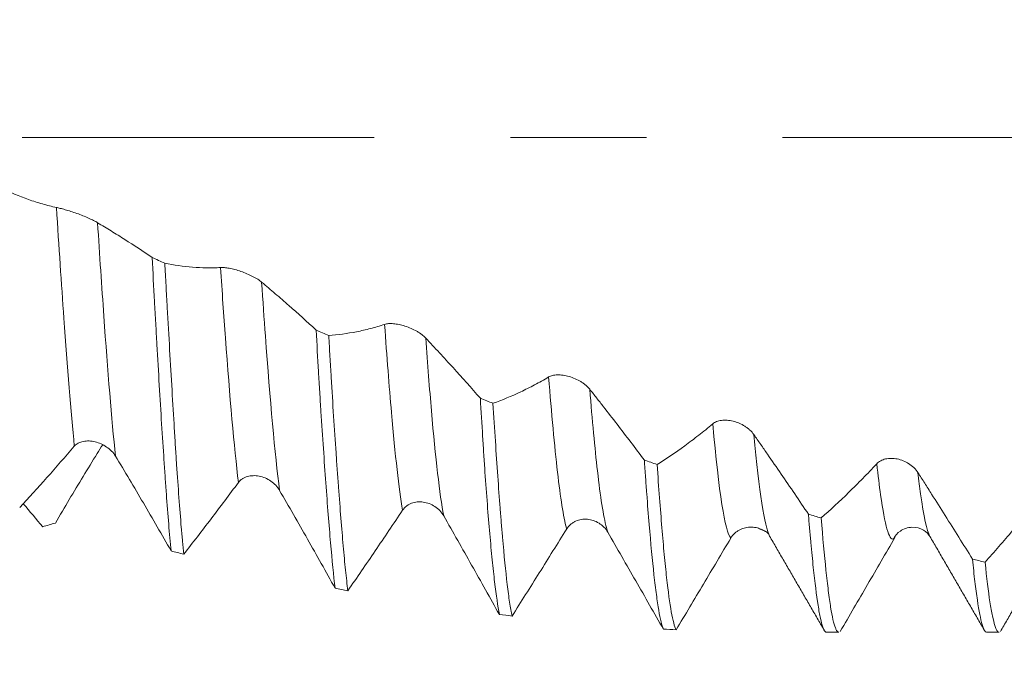
# Model space of a CAD drawing. Units: millimetres. Extents: x -26 to 44, y -67 to 36.
# Drawn here: x 19 to 22, y -2 to 0 of the extents above; entities that cross this region are included whole.
import ezdxf

# ---------------------------------------------------------------- set-up
doc = ezdxf.new("R2010")
doc.units = ezdxf.units.MM
doc.linetypes.add('CENTER', pattern=[47.5, 22, -8.5, 8.5, -8.5])
for name, color, linetype in [('1', 4, 'Continuous'), ('2', 7, 'Continuous'), ('SK2', 7, 'Continuous'), ('SK4', 2, 'CENTER')]:
    doc.layers.add(name, color=color, linetype=linetype)
doc.styles.add('iso_b_vert', font='simplex.shx')
doc.dimstyles.get("Standard").update_dxf_attribs({"dimtxt": 0.18, "dimasz": 0.18, "dimexe": 0.18, "dimexo": 0.0625, "dimgap": 0.09, "dimtad": 1, "dimzin": 0, "dimdsep": 52, "dimtxsty": 'Standard', "dimcen": 0.09, "dimadec": 0, "dimazin": 0, "dimtfac": 1, "dimtdec": 4, "dimtofl": 0, "dimtmove": 0, "dimatfit": 3, "dimfxl": 1, "dimtolj": 1, "dimtzin": 0, "dimarcsym": 0})

# ---------------------------------------------------------------- blocks, each defined once
blk = doc.blocks.new('_U0')
at = {"layer": 'SK2', "lineweight": 13}
for p, q in [((-21, -1.5875), (-21, -51.891871)), ((25, -1.5875), (25, -51.891871)), ((-21, -49.891871), (25, -49.891871))]:
    blk.add_line(p, q, dxfattribs=at)
at = {"layer": 'SK2', "lineweight": 18}
for points in [[(-21, -49.891871), (-17.500002, -49.431087), (-17.499998, -50.352655)], [(25, -49.891871), (21.500002, -50.352655), (21.499998, -49.431087)]]:
    blk.add_solid(points, dxfattribs=at)
at = {"layer": 'SK2', "lineweight": 18, "insert": (-1.519399, -49.006757), "char_height": 3, "attachment_point": 7, "line_spacing_factor": 1.084337, "style": 'iso_b_vert'}
blk.add_mtext('\\W0.7640;46.0', dxfattribs=at)
blk = doc.blocks.new('_U1')
at = {"layer": 'SK2', "lineweight": 13}
for p, q in [((7, -1.5875), (7, -43.891871)), ((25, -1.5875), (25, -43.891871)), ((25, -41.891871), (7, -41.891871))]:
    blk.add_line(p, q, dxfattribs=at)
at = {"layer": 'SK2', "lineweight": 18}
for points in [[(7, -41.891871), (10.499998, -41.431087), (10.500002, -42.352655)], [(25, -41.891871), (21.500002, -42.352655), (21.499998, -41.431087)]]:
    blk.add_solid(points, dxfattribs=at)
at = {"layer": 'SK2', "lineweight": 18, "insert": (13.013486, -41.006757), "char_height": 3, "attachment_point": 7, "line_spacing_factor": 1.084337, "style": 'iso_b_vert'}
blk.add_mtext('\\W0.6562;18.0', dxfattribs=at)
blk = doc.blocks.new('_U2')
at = {"layer": '2', "lineweight": 13}
for p, q in [((9.7, -1.5875), (9.7, -35.891871)), ((25, -1.5875), (25, -35.891871)), ((25, -33.891871), (9.7, -33.891871))]:
    blk.add_line(p, q, dxfattribs=at)
at = {"layer": '2', "lineweight": 18}
for points in [[(9.7, -33.891871), (13.199998, -33.431087), (13.200002, -34.352655)], [(25, -33.891871), (21.500002, -34.352655), (21.499998, -33.431087)]]:
    blk.add_solid(points, dxfattribs=at)
at = {"layer": '2', "lineweight": 18, "insert": (14.363486, -33.006757), "char_height": 3, "attachment_point": 7, "line_spacing_factor": 1.084337, "style": 'iso_b_vert'}
blk.add_mtext('\\W0.6562;15.3', dxfattribs=at)
blk = doc.blocks.new('_U3')
at = {"layer": 'SK2', "lineweight": 13}
for p, q in [((25, -1.5875), (25, -27.891871)), ((19, -3.4375), (19, -27.891871)), ((32.5, -25.891871), (11.5, -25.891871))]:
    blk.add_line(p, q, dxfattribs=at)
at = {"layer": 'SK2', "lineweight": 18}
for points in [[(19, -25.891871), (15.500002, -26.352655), (15.499998, -25.431087)], [(25, -25.891871), (28.499998, -25.431087), (28.500002, -26.352655)]]:
    blk.add_solid(points, dxfattribs=at)
at = {"layer": 'SK2', "lineweight": 18, "insert": (19.759458, -25.006757), "char_height": 3, "attachment_point": 7, "line_spacing_factor": 1.084337, "style": 'iso_b_vert'}
blk.add_mtext('\\W0.7121;6.0', dxfattribs=at)
blk = doc.blocks.new('_U4')
at = {"layer": 'SK2', "lineweight": 13}
for p, q in [((23.62, 1.5875), (23.62, 5.588765)), ((25, 1.5875), (25, 5.588765)), ((32.5, 3.588765), (16.12, 3.588765))]:
    blk.add_line(p, q, dxfattribs=at)
at = {"layer": 'SK2', "lineweight": 18}
for points in [[(23.62, 3.588765), (20.120002, 3.127981), (20.119998, 4.049549)], [(25, 3.588765), (28.499998, 4.049549), (28.500002, 3.127981)]]:
    blk.add_solid(points, dxfattribs=at)
at = {"layer": 'SK2', "lineweight": 18, "attachment_point": 7, "line_spacing_factor": 1.084337, "style": 'iso_b_vert'}
for s, insert, char_height in [('\\W0.6563;1.38', (21.323486, 11.473879), 3), ("\\W0.6474;'C'", (21.349986, 4.371398), 3.5)]:
    blk.add_mtext(s, dxfattribs=dict(at, insert=insert, char_height=char_height))

msp = doc.modelspace()

# ---------------------------------------------------------------- linework, layer by layer
at = {"layer": '1', "lineweight": 18}
for p, q in [((21.8505, -1.2491), (21.8457, -1.2533)), ((21.6366, -1.5444), (21.6754, -1.5444)), ((22.1368, -1.5444), (22.1755, -1.5444))]:
    msp.add_line(p, q, dxfattribs=at)
for points, knots in [([(19.2325, -0.2183), (19.2252, -0.2168), (19.2179, -0.215), (19.2033, -0.2113), (19.196, -0.2094), (19.1742, -0.2031), (19.1597, -0.1984), (19.1162, -0.1831), (19.0874, -0.1709), (19.0587, -0.1572)], [0, 0, 0, 0, 0.125, 0.125, 0.25, 0.25, 0.5, 0.5, 1, 1, 1, 1]), ([(19.3609, -0.2659), (19.3575, -0.2638), (19.3533, -0.2615), (19.3462, -0.2579), (19.3437, -0.2567), (19.3384, -0.2541), (19.3357, -0.2529), (19.3272, -0.2491), (19.3211, -0.2465), (19.3088, -0.2416), (19.3025, -0.2392), (19.2898, -0.2347), (19.2836, -0.2326), (19.2713, -0.2286), (19.2654, -0.2268), (19.2544, -0.2236), (19.2491, -0.2222), (19.2399, -0.2199), (19.2359, -0.219), (19.2325, -0.2183)], [0, 0, 0, 0, 0.125, 0.125, 0.1875, 0.1875, 0.25, 0.25, 0.375, 0.375, 0.5, 0.5, 0.625, 0.625, 0.75, 0.75, 0.875, 0.875, 1, 1, 1, 1]), ([(19.5312, -0.3744), (19.5029, -0.355), (19.4745, -0.3364), (19.4319, -0.3093), (19.4106, -0.296), (19.3893, -0.283), (19.3751, -0.2745), (19.368, -0.2703), (19.3609, -0.2659)], [0, 0, 0, 0, 0.5, 0.5, 0.75, 0.875, 0.875, 1, 1, 1, 1]), ([(19.5312, -0.3744), (19.5337, -0.4207), (19.5362, -0.4665), (19.5399, -0.5344), (19.5412, -0.557), (19.5437, -0.6017), (19.5449, -0.624), (19.5511, -0.7332), (19.556, -0.8159), (19.5634, -0.9327), (19.5658, -0.9705), (19.5695, -1.0254), (19.5708, -1.0434), (19.5732, -1.0784), (19.5744, -1.0955), (19.5806, -1.1786), (19.5854, -1.2381), (19.5904, -1.2907)], [0, 0, 0, 0, 0.125, 0.125, 0.1875, 0.1875, 0.25, 0.25, 0.5, 0.5, 0.625, 0.625, 0.6875, 0.6875, 0.75, 0.75, 1, 1, 1, 1]), ([(19.63, -1.3009), (19.6287, -1.2879), (19.6274, -1.2744), (19.6248, -1.2466), (19.621, -1.2035), (19.6149, -1.1258), (19.6101, -1.0572), (19.6065, -1.0034), (19.6053, -0.9851), (19.6029, -0.9476), (19.6018, -0.9284), (19.5958, -0.8308), (19.591, -0.7486), (19.5835, -0.6193), (19.581, -0.5753), (19.5772, -0.5077), (19.5759, -0.4849), (19.5734, -0.4388), (19.5721, -0.4156), (19.5709, -0.3923)], [0, 0, 0, 0, 0.0625, 0.0625, 0.125, 0.25, 0.375, 0.375, 0.4375, 0.4375, 0.5, 0.5, 0.75, 0.75, 0.875, 0.875, 0.9375, 0.9375, 1, 1, 1, 1]), ([(19.7448, -0.4057), (19.7375, -0.4062), (19.7302, -0.4065), (19.7156, -0.4067), (19.7083, -0.4068), (19.6864, -0.4065), (19.6719, -0.4058), (19.6284, -0.4024), (19.5996, -0.3982), (19.5709, -0.3923)], [0, 0, 0, 0, 0.125, 0.125, 0.25, 0.25, 0.5, 0.5, 1, 1, 1, 1]), ([(19.8732, -0.4514), (19.8697, -0.4485), (19.8656, -0.4455), (19.8585, -0.4409), (19.856, -0.4394), (19.8507, -0.4364), (19.848, -0.4349), (19.8395, -0.4305), (19.8335, -0.4277), (19.8212, -0.4225), (19.8148, -0.4201), (19.8022, -0.4157), (19.7959, -0.4138), (19.7837, -0.4106), (19.7777, -0.4092), (19.7667, -0.4071), (19.7614, -0.4064), (19.7522, -0.4056), (19.7482, -0.4055), (19.7448, -0.4057)], [0, 0, 0, 0, 0.125, 0.125, 0.1875, 0.1875, 0.25, 0.25, 0.375, 0.375, 0.5, 0.5, 0.625, 0.625, 0.75, 0.75, 0.875, 0.875, 1, 1, 1, 1]), ([(20.0433, -0.6011), (20.015, -0.5749), (19.9867, -0.5495), (19.9442, -0.5121), (19.9229, -0.4936), (19.9016, -0.4754), (19.8874, -0.4634), (19.8803, -0.4575), (19.8732, -0.4514)], [0, 0, 0, 0, 0.5, 0.5, 0.75, 0.875, 0.875, 1, 1, 1, 1]), ([(20.2571, -0.5833), (20.2498, -0.5858), (20.2424, -0.588), (20.2278, -0.5923), (20.2205, -0.5943), (20.1986, -0.6001), (20.184, -0.6034), (20.1404, -0.612), (20.1115, -0.6159), (20.0827, -0.6181)], [0, 0, 0, 0, 0.125, 0.125, 0.25, 0.25, 0.5, 0.5, 1, 1, 1, 1]), ([(20.3855, -0.6259), (20.3821, -0.6222), (20.3779, -0.6186), (20.3708, -0.6132), (20.3683, -0.6114), (20.3631, -0.608), (20.3603, -0.6063), (20.3519, -0.6015), (20.3458, -0.5985), (20.3335, -0.5931), (20.3271, -0.5907), (20.3145, -0.5867), (20.3083, -0.5851), (20.296, -0.5825), (20.2901, -0.5817), (20.279, -0.5807), (20.2738, -0.5807), (20.2645, -0.5814), (20.2605, -0.5821), (20.2571, -0.5833)], [0, 0, 0, 0, 0.125, 0.125, 0.1875, 0.1875, 0.25, 0.25, 0.375, 0.375, 0.5, 0.5, 0.625, 0.625, 0.75, 0.75, 0.875, 0.875, 1, 1, 1, 1]), ([(20.0433, -0.6011), (20.0458, -0.6452), (20.0482, -0.6885), (20.0519, -0.7522), (20.0532, -0.7733), (20.0558, -0.8148), (20.0571, -0.8352), (20.0635, -0.9353), (20.0686, -1.0096), (20.0761, -1.1126), (20.0786, -1.1455), (20.0835, -1.2083), (20.086, -1.2377), (20.0931, -1.3202), (20.0977, -1.3675), (20.1025, -1.4072)], [0, 0, 0, 0, 0.125, 0.125, 0.1875, 0.1875, 0.25, 0.25, 0.5, 0.5, 0.625, 0.625, 0.75, 0.75, 1, 1, 1, 1]), ([(20.1424, -1.4148), (20.1412, -1.4052), (20.14, -1.395), (20.1375, -1.3735), (20.1363, -1.3623), (20.1327, -1.3272), (20.1303, -1.302), (20.1231, -1.2211), (20.1183, -1.1601), (20.112, -1.0745), (20.1107, -1.057), (20.1081, -1.0213), (20.1043, -0.9668), (20.0978, -0.8713), (20.0928, -0.7898), (20.089, -0.7268), (20.0877, -0.7055), (20.0852, -0.6622), (20.084, -0.6402), (20.0827, -0.6181)], [0, 0, 0, 0, 0.0625, 0.0625, 0.125, 0.125, 0.25, 0.25, 0.5, 0.5, 0.5625, 0.5625, 0.625, 0.75, 0.875, 0.875, 0.9375, 0.9375, 1, 1, 1, 1]), ([(20.5562, -0.8139), (20.5278, -0.7815), (20.4994, -0.7497), (20.4567, -0.7027), (20.4353, -0.6794), (20.414, -0.6564), (20.3997, -0.6411), (20.3926, -0.6336), (20.3855, -0.6259)], [0, 0, 0, 0, 0.5, 0.5, 0.75, 0.875, 0.875, 1, 1, 1, 1]), ([(20.7694, -0.7476), (20.7621, -0.752), (20.7548, -0.7562), (20.7402, -0.7643), (20.7329, -0.7683), (20.7111, -0.7799), (20.6965, -0.7871), (20.6531, -0.8076), (20.6243, -0.8194), (20.5956, -0.8296)], [0, 0, 0, 0, 0.125, 0.125, 0.25, 0.25, 0.5, 0.5, 1, 1, 1, 1]), ([(20.8978, -0.7861), (20.8944, -0.7817), (20.8902, -0.7775), (20.8831, -0.7715), (20.8806, -0.7695), (20.8753, -0.7657), (20.8726, -0.7639), (20.8642, -0.7587), (20.8581, -0.7556), (20.8458, -0.7502), (20.8394, -0.7479), (20.8268, -0.7443), (20.8206, -0.743), (20.8083, -0.7413), (20.8024, -0.7409), (20.7913, -0.7411), (20.7861, -0.7418), (20.7768, -0.744), (20.7728, -0.7455), (20.7694, -0.7476)], [0, 0, 0, 0, 0.125, 0.125, 0.1875, 0.1875, 0.25, 0.25, 0.375, 0.375, 0.5, 0.5, 0.625, 0.625, 0.75, 0.75, 0.875, 0.875, 1, 1, 1, 1]), ([(21.0682, -1.007), (21.0399, -0.9692), (21.0115, -0.932), (20.9689, -0.8768), (20.9476, -0.8493), (20.9262, -0.8222), (20.912, -0.8041), (20.9049, -0.7951), (20.8978, -0.7861)], [0, 0, 0, 0, 0.5, 0.5, 0.75, 0.875, 0.875, 1, 1, 1, 1]), ([(20.5562, -0.8139), (20.5585, -0.8547), (20.5609, -0.8944), (20.5645, -0.9523), (20.5657, -0.9713), (20.5681, -1.0084), (20.5693, -1.0266), (20.5754, -1.1151), (20.5804, -1.1793), (20.5868, -1.2513), (20.588, -1.2653), (20.5906, -1.2924), (20.5919, -1.3056), (20.5957, -1.3434), (20.5982, -1.3665), (20.6057, -1.4297), (20.6106, -1.4636), (20.6155, -1.4892)], [0, 0, 0, 0, 0.125, 0.125, 0.1875, 0.1875, 0.25, 0.25, 0.5, 0.5, 0.5625, 0.5625, 0.625, 0.625, 0.75, 0.75, 1, 1, 1, 1]), ([(20.655, -1.494), (20.6537, -1.4879), (20.6525, -1.4813), (20.6499, -1.4668), (20.6487, -1.459), (20.6449, -1.4342), (20.6424, -1.4156), (20.6351, -1.3539), (20.6302, -1.3049), (20.6241, -1.2338), (20.6228, -1.2191), (20.6203, -1.1887), (20.6166, -1.142), (20.6129, -1.0919), (20.6055, -0.9872), (20.6006, -0.9115), (20.5956, -0.8296)], [0, 0, 0, 0, 0.0625, 0.0625, 0.125, 0.125, 0.25, 0.25, 0.5, 0.5, 0.5625, 0.5625, 0.625, 0.75, 0.75, 1, 1, 1, 1]), ([(21.4101, -0.9275), (21.4067, -0.9225), (21.4026, -0.9179), (21.3955, -0.9113), (21.3929, -0.9092), (21.3877, -0.9051), (21.3849, -0.9032), (21.3765, -0.8978), (21.3704, -0.8947), (21.3581, -0.8894), (21.3518, -0.8873), (21.3391, -0.8842), (21.3329, -0.8832), (21.3206, -0.8823), (21.3147, -0.8824), (21.3036, -0.8839), (21.2984, -0.8851), (21.2891, -0.8888), (21.2851, -0.8911), (21.2817, -0.894)], [0, 0, 0, 0, 0.125, 0.125, 0.1875, 0.1875, 0.25, 0.25, 0.375, 0.375, 0.5, 0.5, 0.625, 0.625, 0.75, 0.75, 0.875, 0.875, 1, 1, 1, 1]), ([(21.2817, -0.894), (21.2744, -0.9003), (21.2671, -0.9063), (21.2525, -0.9181), (21.2452, -0.9239), (21.2234, -0.941), (21.2089, -0.952), (21.1655, -0.9837), (21.1367, -1.0031), (21.108, -1.021)], [0, 0, 0, 0, 0.125, 0.125, 0.25, 0.25, 0.5, 0.5, 1, 1, 1, 1]), ([(19.2883, -0.9637), (19.2918, -0.9598), (19.2959, -0.9567), (19.303, -0.9529), (19.3056, -0.9518), (19.3108, -0.95), (19.3135, -0.9493), (19.322, -0.9476), (19.3281, -0.9472), (19.3404, -0.9476), (19.3468, -0.9485), (19.3594, -0.9516), (19.3656, -0.9537), (19.3779, -0.9591), (19.3838, -0.9624), (19.3948, -0.97), (19.4001, -0.9744), (19.4093, -0.9839), (19.4134, -0.989), (19.4167, -0.9945)], [0, 0, 0, 0, 0.125, 0.125, 0.1875, 0.1875, 0.25, 0.25, 0.375, 0.375, 0.5, 0.5, 0.625, 0.625, 0.75, 0.75, 0.875, 0.875, 1, 1, 1, 1]), ([(21.5804, -1.1758), (21.5521, -1.1336), (21.5237, -1.0919), (21.4811, -1.0298), (21.4598, -0.9989), (21.4385, -0.9683), (21.4243, -0.9479), (21.4172, -0.9377), (21.4101, -0.9275)], [0, 0, 0, 0, 0.5, 0.5, 0.75, 0.875, 0.875, 1, 1, 1, 1]), ([(19.1177, -1.1554), (19.1461, -1.125), (19.1745, -1.0936), (19.2171, -1.0455), (19.2314, -1.0293), (19.2598, -0.9965), (19.2741, -0.9799), (19.2883, -0.9637)], [0, 0, 0, 0, 0.5, 0.5, 0.75, 0.75, 1, 1, 1, 1]), ([(19.3769, -0.959), (19.3711, -0.9683), (19.3653, -0.9776), (19.3449, -1.0105), (19.3304, -1.0342), (19.2869, -1.1059), (19.2581, -1.1544), (19.2294, -1.2036)], [0, 0, 0, 0, 0.11711, 0.11711, 0.411407, 0.411407, 1, 1, 1, 1]), ([(19.4167, -0.9945), (19.4314, -1.0184), (19.4459, -1.0427), (19.475, -1.0917), (19.4894, -1.1163), (19.5328, -1.1905), (19.5616, -1.2404), (19.5904, -1.2907)], [0, 0, 0, 0, 0.25, 0.25, 0.5, 0.5, 1, 1, 1, 1]), ([(21.0682, -1.007), (21.0694, -1.0252), (21.0707, -1.0431), (21.0732, -1.0782), (21.0744, -1.0954), (21.0782, -1.146), (21.0807, -1.1778), (21.0882, -1.2676), (21.0932, -1.3201), (21.0994, -1.3765), (21.1007, -1.3873), (21.1032, -1.408), (21.1045, -1.4178), (21.1082, -1.4455), (21.1106, -1.4618), (21.1179, -1.5041), (21.1228, -1.5238), (21.1277, -1.5347)], [0, 0, 0, 0, 0.0625, 0.0625, 0.125, 0.125, 0.25, 0.25, 0.5, 0.5, 0.5625, 0.5625, 0.625, 0.625, 0.75, 0.75, 1, 1, 1, 1]), ([(21.9224, -1.0461), (21.919, -1.0408), (21.9149, -1.0358), (21.9078, -1.0288), (21.9052, -1.0266), (21.9, -1.0224), (21.8973, -1.0205), (21.8888, -1.015), (21.8828, -1.0118), (21.8705, -1.0068), (21.8641, -1.0049), (21.8515, -1.0023), (21.8452, -1.0017), (21.833, -1.0017), (21.827, -1.0023), (21.816, -1.0049), (21.8107, -1.0068), (21.8015, -1.0118), (21.7974, -1.0149), (21.794, -1.0185)], [0, 0, 0, 0, 0.125, 0.125, 0.1875, 0.1875, 0.25, 0.25, 0.375, 0.375, 0.5, 0.5, 0.625, 0.625, 0.75, 0.75, 0.875, 0.875, 1, 1, 1, 1]), ([(21.1675, -1.5367), (21.165, -1.5319), (21.1624, -1.5248), (21.1573, -1.5061), (21.1548, -1.4945), (21.1473, -1.4536), (21.1425, -1.418), (21.1364, -1.363), (21.1352, -1.3514), (21.1327, -1.3272), (21.1315, -1.3147), (21.1279, -1.2756), (21.1254, -1.2479), (21.1181, -1.1595), (21.1132, -1.0937), (21.108, -1.021)], [0, 0, 0, 0, 0.125, 0.125, 0.25, 0.25, 0.5, 0.5, 0.5625, 0.5625, 0.625, 0.625, 0.75, 0.75, 1, 1, 1, 1]), ([(21.794, -1.0185), (21.7867, -1.0265), (21.7794, -1.0341), (21.7648, -1.0494), (21.7575, -1.0569), (21.7357, -1.0792), (21.7212, -1.0936), (21.6777, -1.1359), (21.6489, -1.1626), (21.6202, -1.1878)], [0, 0, 0, 0, 0.125, 0.125, 0.25, 0.25, 0.5, 0.5, 1, 1, 1, 1]), ([(19.8008, -1.0769), (19.8042, -1.0724), (19.8083, -1.0686), (19.8155, -1.064), (19.818, -1.0626), (19.8233, -1.0602), (19.826, -1.0592), (19.8345, -1.0568), (19.8406, -1.0559), (19.8529, -1.0555), (19.8592, -1.0561), (19.8719, -1.0585), (19.8781, -1.0604), (19.8904, -1.0655), (19.8963, -1.0688), (19.9073, -1.0763), (19.9126, -1.0807), (19.9218, -1.0905), (19.9258, -1.0958), (19.9292, -1.1016)], [0, 0, 0, 0, 0.125, 0.125, 0.1875, 0.1875, 0.25, 0.25, 0.375, 0.375, 0.5, 0.5, 0.625, 0.625, 0.75, 0.75, 0.875, 0.875, 1, 1, 1, 1]), ([(22.0928, -1.3163), (22.0645, -1.2707), (22.0361, -1.2254), (21.9935, -1.1579), (21.9722, -1.1242), (21.9508, -1.0907), (21.9366, -1.0684), (21.9295, -1.0573), (21.9224, -1.0461)], [0, 0, 0, 0, 0.5, 0.5, 0.75, 0.875, 0.875, 1, 1, 1, 1]), ([(19.63, -1.3009), (19.6584, -1.2648), (19.6868, -1.228), (19.7295, -1.1718), (19.7438, -1.1529), (19.7723, -1.1149), (19.7865, -1.0958), (19.8008, -1.0769)], [0, 0, 0, 0, 0.5, 0.5, 0.75, 0.75, 1, 1, 1, 1]), ([(19.9292, -1.1016), (19.9438, -1.1266), (19.9583, -1.1518), (19.9873, -1.2026), (20.0018, -1.228), (20.0451, -1.3045), (20.0739, -1.3558), (20.1025, -1.4072)], [0, 0, 0, 0, 0.25, 0.25, 0.5, 0.5, 1, 1, 1, 1]), ([(20.3133, -1.1636), (20.3167, -1.1586), (20.3208, -1.1543), (20.3279, -1.1488), (20.3305, -1.1472), (20.3357, -1.1443), (20.3385, -1.143), (20.3469, -1.1398), (20.353, -1.1385), (20.3653, -1.1372), (20.3716, -1.1374), (20.3843, -1.1391), (20.3905, -1.1407), (20.4028, -1.1454), (20.4087, -1.1484), (20.4198, -1.1557), (20.425, -1.1601), (20.4343, -1.1698), (20.4383, -1.1751), (20.4417, -1.181)], [0, 0, 0, 0, 0.125, 0.125, 0.1875, 0.1875, 0.25, 0.25, 0.375, 0.375, 0.5, 0.5, 0.625, 0.625, 0.75, 0.75, 0.875, 0.875, 1, 1, 1, 1]), ([(22.3063, -1.1182), (22.299, -1.1276), (22.2916, -1.1368), (22.277, -1.1551), (22.2697, -1.1642), (22.2478, -1.1911), (22.2333, -1.2087), (22.1897, -1.2606), (22.1609, -1.2938), (22.1321, -1.3258)], [0, 0, 0, 0, 0.125, 0.125, 0.25, 0.25, 0.5, 0.5, 1, 1, 1, 1]), ([(20.1424, -1.4148), (20.1708, -1.374), (20.1993, -1.3325), (20.242, -1.2695), (20.2562, -1.2484), (20.2847, -1.2059), (20.299, -1.1847), (20.3133, -1.1636)], [0, 0, 0, 0, 0.5, 0.5, 0.75, 0.75, 1, 1, 1, 1]), ([(20.4417, -1.181), (20.4563, -1.2066), (20.4709, -1.2323), (20.5, -1.2837), (20.5145, -1.3094), (20.5579, -1.3865), (20.5868, -1.4379), (20.6155, -1.4892)], [0, 0, 0, 0, 0.25, 0.25, 0.5, 0.5, 1, 1, 1, 1]), ([(20.8257, -1.2221), (20.8291, -1.2167), (20.8333, -1.212), (20.8404, -1.2059), (20.8429, -1.204), (20.8482, -1.2006), (20.8509, -1.1992), (20.8594, -1.1953), (20.8654, -1.1935), (20.8777, -1.1915), (20.8841, -1.1913), (20.8967, -1.1923), (20.9029, -1.1936), (20.9152, -1.1977), (20.9211, -1.2005), (20.9322, -1.2074), (20.9374, -1.2116), (20.9467, -1.2211), (20.9507, -1.2264), (20.9541, -1.2322)], [0, 0, 0, 0, 0.125, 0.125, 0.1875, 0.1875, 0.25, 0.25, 0.375, 0.375, 0.5, 0.5, 0.625, 0.625, 0.75, 0.75, 0.875, 0.875, 1, 1, 1, 1]), ([(21.5804, -1.1758), (21.5816, -1.1914), (21.5829, -1.2066), (21.5855, -1.2363), (21.5868, -1.2507), (21.5906, -1.2925), (21.5932, -1.3182), (21.6008, -1.3895), (21.6058, -1.4291), (21.612, -1.4684), (21.6132, -1.4758), (21.6157, -1.4894), (21.6169, -1.4956), (21.6205, -1.5126), (21.6253, -1.5307), (21.6301, -1.54), (21.6339, -1.5437), (21.6352, -1.5444), (21.6366, -1.5444)], [0, 0, 0, 0, 0.066269, 0.066269, 0.132539, 0.132539, 0.265077, 0.265077, 0.530155, 0.530155, 0.596424, 0.596424, 0.662693, 0.662693, 0.795232, 0.92777, 0.92777, 1, 1, 1, 1]), ([(21.6754, -1.5444), (21.6744, -1.5444), (21.6734, -1.544), (21.671, -1.5424), (21.6697, -1.5409), (21.6672, -1.5367), (21.6659, -1.5341), (21.6596, -1.5182), (21.6547, -1.4968), (21.6487, -1.4591), (21.6475, -1.451), (21.6451, -1.4336), (21.6438, -1.4244), (21.6402, -1.3952), (21.6377, -1.3737), (21.6303, -1.3038), (21.6253, -1.2496), (21.6202, -1.1878)], [0, 0, 0, 0, 0.054517, 0.054517, 0.122051, 0.122051, 0.189586, 0.189586, 0.459724, 0.459724, 0.527258, 0.527258, 0.594793, 0.594793, 0.729862, 0.729862, 1, 1, 1, 1]), ([(20.655, -1.494), (20.6834, -1.4494), (20.7118, -1.4044), (20.7545, -1.3363), (20.7687, -1.3135), (20.7972, -1.2678), (20.8115, -1.2449), (20.8257, -1.2221)], [0, 0, 0, 0, 0.5, 0.5, 0.75, 0.75, 1, 1, 1, 1]), ([(21.3381, -1.2509), (21.3415, -1.2451), (21.3456, -1.2401), (21.3528, -1.2335), (21.3553, -1.2314), (21.3605, -1.2277), (21.3633, -1.2261), (21.3717, -1.2217), (21.3778, -1.2195), (21.3901, -1.2167), (21.3964, -1.2161), (21.4091, -1.2164), (21.4153, -1.2174), (21.4237, -1.2197), (21.4258, -1.2204), (21.428, -1.2212)], [0, 0, 0, 0, 0.18651, 0.18651, 0.279766, 0.279766, 0.373021, 0.373021, 0.559531, 0.559531, 0.746041, 0.746041, 0.932552, 0.932552, 1, 1, 1, 1]), ([(21.846, -1.2532), (21.8513, -1.2428), (21.8655, -1.2265), (21.9036, -1.2125), (21.9417, -1.2238), (21.956, -1.2383), (21.9612, -1.2476)], [0, 0, 0, 0, 0.24251, 0.500776, 0.758544, 1, 1, 1, 1]), ([(20.9541, -1.2322), (20.9688, -1.2577), (20.9833, -1.2831), (21.0123, -1.3337), (21.0268, -1.359), (21.0702, -1.4346), (21.099, -1.4848), (21.1277, -1.5347)], [0, 0, 0, 0, 0.25, 0.25, 0.5, 0.5, 1, 1, 1, 1]), ([(21.1675, -1.5367), (21.1959, -1.4895), (21.2243, -1.442), (21.2669, -1.3704), (21.2811, -1.3465), (21.3096, -1.2987), (21.3239, -1.2747), (21.3381, -1.2509)], [0, 0, 0, 0, 0.5, 0.5, 0.75, 0.75, 1, 1, 1, 1]), ([(21.68, -1.542), (21.7084, -1.4933), (21.7367, -1.4445), (21.7794, -1.3712), (21.7936, -1.3468), (21.8221, -1.2979), (21.8363, -1.2735), (21.8505, -1.2491)], [0, 0, 0, 0, 0.5, 0.5, 0.75, 0.75, 1, 1, 1, 1]), ([(22.0928, -1.3163), (22.094, -1.3289), (22.0953, -1.3411), (22.0978, -1.3646), (22.0991, -1.3758), (22.1029, -1.4077), (22.1055, -1.4269), (22.1131, -1.478), (22.1181, -1.5037), (22.1243, -1.5249), (22.1255, -1.5286), (22.128, -1.5348), (22.1292, -1.5373), (22.1325, -1.5427), (22.1346, -1.5444), (22.1367, -1.5444)], [0, 0, 0, 0, 0.085157, 0.085157, 0.170313, 0.170313, 0.340627, 0.340627, 0.681253, 0.681253, 0.76641, 0.76641, 0.851567, 0.851567, 1, 1, 1, 1]), ([(22.1756, -1.5444), (22.1713, -1.5445), (22.1671, -1.5376), (22.1603, -1.5159), (22.1577, -1.5059), (22.1525, -1.481), (22.1499, -1.4665), (22.1421, -1.4167), (22.137, -1.3754), (22.1321, -1.3258)], [0, 0, 0, 0, 0.305485, 0.305485, 0.479114, 0.479114, 0.652743, 0.652743, 1, 1, 1, 1])]:
    msp.add_open_spline(points, degree=3, knots=knots, dxfattribs=at)
at = {"layer": '1', "lineweight": 13}
for points, knots in [([(19.2883, -0.9637), (19.2776, -0.855), (19.2592, -0.6249), (19.2404, -0.3399), (19.2325, -0.2183)], [0, 0, 0, 0, 0.590898, 1, 1, 1, 1]), ([(19.4167, -0.9945), (19.4048, -0.8796), (19.3864, -0.6512), (19.3675, -0.3679), (19.3609, -0.2659)], [0, 0, 0, 0, 0.653989, 1, 1, 1, 1]), ([(19.8008, -1.0769), (19.7872, -0.9669), (19.7685, -0.7502), (19.7499, -0.4818), (19.7448, -0.4057)], [0, 0, 0, 0, 0.724839, 1, 1, 1, 1]), ([(19.9292, -1.1016), (19.9144, -0.9898), (19.8957, -0.7751), (19.8771, -0.5091), (19.8732, -0.4514)], [0, 0, 0, 0, 0.788612, 1, 1, 1, 1]), ([(20.3133, -1.1636), (20.3018, -1.0963), (20.2832, -0.9298), (20.2643, -0.6839), (20.2571, -0.5833)], [0, 0, 0, 0, 0.622062, 1, 1, 1, 1]), ([(20.4417, -1.181), (20.429, -1.114), (20.4104, -0.9508), (20.3915, -0.7081), (20.3855, -0.6259)], [0, 0, 0, 0, 0.684919, 1, 1, 1, 1]), ([(20.8257, -1.2221), (20.8255, -1.2213), (20.8157, -1.186), (20.7963, -1.0603), (20.7784, -0.8612), (20.7694, -0.7476)], [0, 0, 0, 0, 0.011458, 0.494883, 1, 1, 1, 1]), ([(20.9541, -1.2322), (20.9527, -1.2281), (20.9416, -1.1911), (20.9224, -1.0646), (20.9056, -0.8824), (20.8978, -0.7861)], [0, 0, 0, 0, 0.071627, 0.558296, 1, 1, 1, 1]), ([(21.8457, -1.2533), (21.8325, -1.2585), (21.8152, -1.1968), (21.798, -1.0549), (21.794, -1.0185)], [0, 0, 0, 0, 0.770491, 1, 1, 1, 1]), ([(21.9599, -1.2454), (21.9502, -1.2278), (21.9376, -1.17), (21.9252, -1.0702), (21.9224, -1.0461)], [0, 0, 0, 0, 0.777818, 1, 1, 1, 1])]:
    msp.add_open_spline(points, degree=3, knots=knots, dxfattribs=at)
at = {"layer": '1', "lineweight": 18}
for points, degree in [([(19.5312, -0.3744), (19.5445, -0.3804), (19.5577, -0.3864), (19.5709, -0.3923)], 3), ([(20.0433, -0.6011), (20.0565, -0.6068), (20.0696, -0.6124), (20.0827, -0.6181)], 3), ([(20.5562, -0.8139), (20.5693, -0.8192), (20.5824, -0.8244), (20.5956, -0.8296)], 3), ([(21.0682, -1.007), (21.0815, -1.0117), (21.0948, -1.0164), (21.108, -1.021)], 3), ([(19.1897, -1.2151), (19.1695, -1.1914), (19.1493, -1.1675), (19.129, -1.1432)], 3), ([(21.5804, -1.1758), (21.5937, -1.1798), (21.607, -1.1838), (21.6202, -1.1878)], 3), ([(19.1897, -1.2151), (19.203, -1.2113), (19.2162, -1.2075), (19.2294, -1.2036)], 3), ([(21.4277, -1.222), (21.4509, -1.2291), (21.4566, -1.2388)], 2), ([(21.4593, -1.2447), (21.5443, -1.3909), (21.6293, -1.5374)], 2), ([(21.9598, -1.2453), (22.046, -1.3936), (22.1316, -1.5414)], 2), ([(22.1799, -1.5425), (22.2651, -1.3956), (22.3504, -1.2489)], 2), ([(19.63, -1.3009), (19.6168, -1.2976), (19.6036, -1.2942), (19.5904, -1.2907)], 3), ([(22.0928, -1.3163), (22.1059, -1.3195), (22.119, -1.3226), (22.1321, -1.3258)], 3), ([(20.1424, -1.4148), (20.1291, -1.4123), (20.1158, -1.4097), (20.1025, -1.4072)], 3), ([(20.655, -1.494), (20.6418, -1.4924), (20.6287, -1.4908), (20.6155, -1.4892)], 3), ([(21.1675, -1.5367), (21.1542, -1.536), (21.1409, -1.5354), (21.1277, -1.5347)], 3)]:
    msp.add_open_spline(points, degree=degree, dxfattribs=at)
at = {"layer": '1', "lineweight": 13}
for points in [[(21.3381, -1.2509), (21.3198, -1.2305), (21.3012, -1.109), (21.2817, -0.894)], [(21.4594, -1.2448), (21.4433, -1.2141), (21.4271, -1.1066), (21.4101, -0.9275)]]:
    msp.add_open_spline(points, degree=3, dxfattribs=at)
at = {"layer": 'SK4', "lineweight": 18, "ltscale": 0.05}
msp.add_line((-26, 0), (30, 0), dxfattribs=at)

# ---------------------------------------------------------------- dimensions: what is measured, and where the dimension line sits
at = {"layer": '2', "lineweight": 18}
dim = msp.add_linear_dim(base=(9.7, -33.8919), p1=(25, 0), p2=(9.7, 0), dimstyle='Standard', override={"dimtxt": 3, "dimasz": 3.5, "dimexe": 2, "dimexo": 1.5875, "dimgap": 1.5, "dimtad": 1, "dimtih": 1, "dimtoh": 0, "dimdec": 2, "dimlfac": 1, "dimzin": 8, "dimdsep": 46, "dimlunit": 2, "dimpost": '', "dimtxsty": 'iso_b_vert', "dimsah": 1, "dimse1": 0, "dimse2": 0, "dimsd1": 0, "dimsd2": 0, "dimclrd": 2, "dimclre": 2, "dimclrt": 2, "dimtol": 0, "dimtm": -0.1, "dimtfac": 1.166667, "dimtdec": 3, "dimtofl": 1, "dimtmove": 0, "dimtzin": 8, "dimlwd": 13, "dimlwe": 13}, dxfattribs=at)
dim.commit()
dim.dimension.update_dxf_attribs({"geometry": '_U2', "text_midpoint": (17.35, -33.8919)})
at = {"layer": 'SK2', "lineweight": 18}
for base, p1, p2, picture, middle in [((23.62, 3.5888), (25, 0), (23.62, 0), '_U4', (24.31, 3.5888)), ((25, -49.8919), (-21, 0), (25, 0), '_U0', (2, -49.8919)), ((7, -41.8919), (25, 0), (7, 0), '_U1', (16, -41.8919)), ((19, -25.8919), (25, 0), (19, -1.85), '_U3', (22, -25.8919))]:
    dim = msp.add_linear_dim(base=base, p1=p1, p2=p2, dimstyle='Standard', override={"dimtxt": 3, "dimasz": 3.5, "dimexe": 2, "dimexo": 1.5875, "dimgap": 1.5, "dimtad": 1, "dimtih": 1, "dimtoh": 0, "dimdec": 2, "dimlfac": 1, "dimzin": 8, "dimdsep": 46, "dimlunit": 2, "dimpost": '', "dimtxsty": 'iso_b_vert', "dimsah": 1, "dimse1": 0, "dimse2": 0, "dimsd1": 0, "dimsd2": 0, "dimclrd": 2, "dimclre": 2, "dimclrt": 2, "dimtol": 0, "dimtm": -0.1, "dimtfac": 1.166667, "dimtdec": 3, "dimtofl": 1, "dimtmove": 0, "dimtzin": 8, "dimlwd": 13, "dimlwe": 13}, dxfattribs=at)
    dim.commit()
    dim.dimension.update_dxf_attribs({"geometry": picture, "text_midpoint": middle})

doc.saveas('drawing.dxf')
